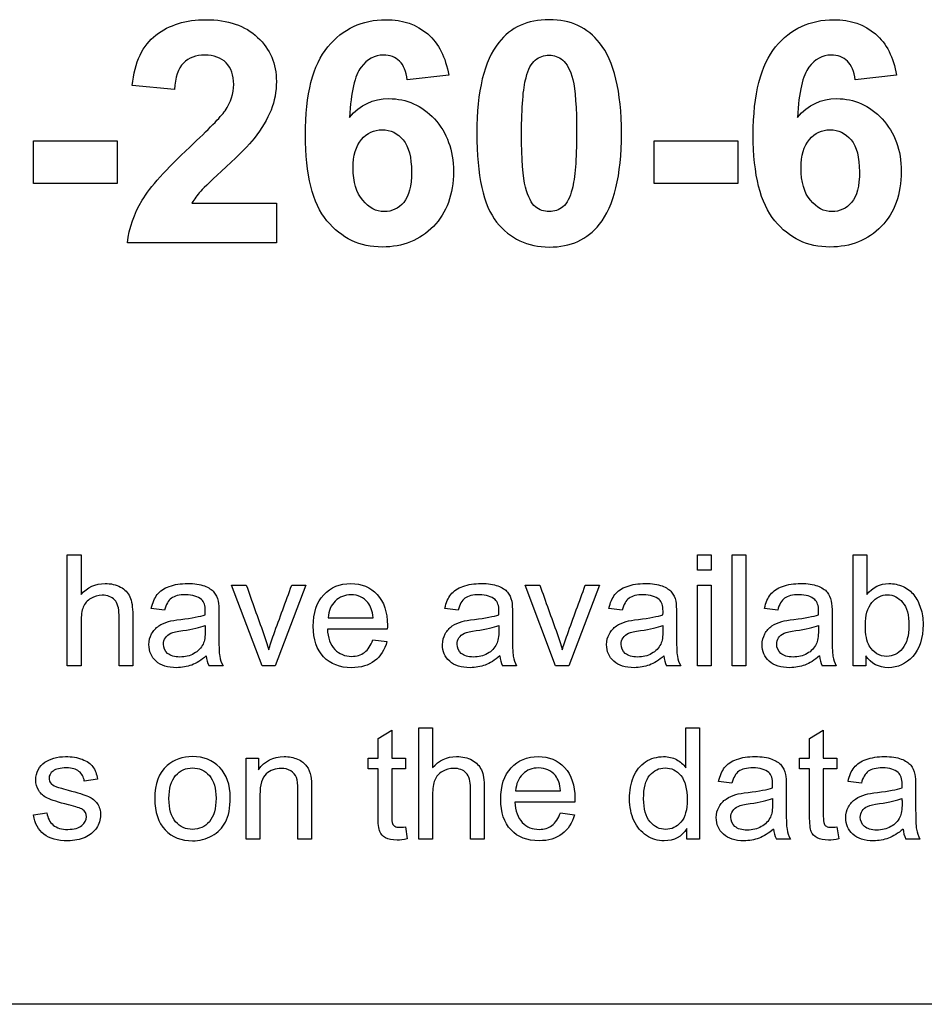
# Model space of a CAD drawing. Units: inches. Extents: x -19.2 to 19.3, y -11.1 to 18.9.
# Drawn here: x 9.7 to 10.6, y 12 to 13 of the extents above; entities that cross this region are included whole.
import ezdxf

# ---------------------------------------------------------------- set-up
doc = ezdxf.new("R2010")
doc.units = ezdxf.units.IN
doc.header["$MEASUREMENT"] = 0
doc.layers.add('Default', color=7, linetype='Continuous')

msp = doc.modelspace()

# ---------------------------------------------------------------- linework, layer by layer
at = {"layer": 'Default', "color": 7, "linetype": 'Continuous'}
for p, q in [((10.1114, 12.91486), (10.07172, 12.91048)), ((10.53997, 12.91486), (10.50043, 12.91048)), ((9.8489, 12.90116), (9.80852, 12.90511)), ((9.71419, 12.81135), (9.71419, 12.85216)), ((9.71419, 12.85216), (9.79425, 12.85216)), ((9.79425, 12.85216), (9.79425, 12.81135)), ((10.3081, 12.81135), (10.3081, 12.85216)), ((10.3081, 12.85216), (10.38817, 12.85216)), ((10.38817, 12.85216), (10.38817, 12.81135)), ((9.79425, 12.81135), (9.71419, 12.81135)), ((10.38817, 12.81135), (10.3081, 12.81135)), ((9.8657, 12.79257), (9.94647, 12.79257)), ((9.94647, 12.79257), (9.94647, 12.75459)), ((9.94647, 12.75459), (9.804, 12.75459)), ((9.74642, 12.34952), (9.74642, 12.45606)), ((9.74642, 12.45606), (9.75951, 12.45606)), ((9.75951, 12.45606), (9.75951, 12.41786)), ((10.34961, 12.44113), (10.34961, 12.45606)), ((10.34961, 12.45606), (10.3627, 12.45606)), ((10.3627, 12.45606), (10.3627, 12.44113)), ((10.38258, 12.34952), (10.38258, 12.45606)), ((10.38258, 12.45606), (10.39567, 12.45606)), ((10.39567, 12.45606), (10.39567, 12.34952)), ((10.49852, 12.34952), (10.49852, 12.45606)), ((10.49852, 12.45606), (10.51161, 12.45606)), ((10.51161, 12.45606), (10.51161, 12.418)), ((10.3627, 12.44113), (10.34961, 12.44113)), ((9.93275, 12.34952), (9.90367, 12.42684)), ((9.90367, 12.42684), (9.91768, 12.42684)), ((9.97462, 12.42684), (9.94541, 12.34952)), ((9.96118, 12.42684), (9.97462, 12.42684)), ((10.21365, 12.34952), (10.18465, 12.42684)), ((10.18465, 12.42684), (10.19859, 12.42684)), ((10.2556, 12.42684), (10.22639, 12.34952)), ((10.24216, 12.42684), (10.2556, 12.42684)), ((10.34961, 12.34952), (10.34961, 12.42684)), ((10.34961, 12.42684), (10.3627, 12.42684)), ((10.3627, 12.42684), (10.3627, 12.34952)), ((9.83944, 12.40286), (9.82678, 12.4047)), ((10.12042, 12.40286), (10.10776, 12.4047)), ((10.27746, 12.40286), (10.2648, 12.4047)), ((10.4263, 12.40286), (10.41363, 12.4047)), ((9.99613, 12.39572), (10.03907, 12.39572)), ((10.05265, 12.38489), (9.99528, 12.38489)), ((10.03886, 12.37471), (10.0523, 12.37287)), ((10.51055, 12.35936), (10.51055, 12.34952)), ((9.75951, 12.34952), (9.74642, 12.34952)), ((9.80902, 12.34952), (9.79594, 12.34952)), ((9.89547, 12.34952), (9.88203, 12.34952)), ((9.94541, 12.34952), (9.93275, 12.34952)), ((10.17644, 12.34952), (10.16293, 12.34952)), ((10.22639, 12.34952), (10.21365, 12.34952)), ((10.33349, 12.34952), (10.31997, 12.34952)), ((10.3627, 12.34952), (10.34961, 12.34952)), ((10.39567, 12.34952), (10.38258, 12.34952)), ((10.48232, 12.34952), (10.46888, 12.34952)), ((10.51055, 12.34952), (10.49852, 12.34952)), ((10.08289, 12.18392), (10.08289, 12.29046)), ((10.08289, 12.29046), (10.09598, 12.29046)), ((10.09598, 12.29046), (10.09598, 12.25226)), ((10.33826, 12.25219), (10.33826, 12.29046)), ((10.33826, 12.29046), (10.35135, 12.29046)), ((10.35135, 12.29046), (10.35135, 12.18392)), ((10.04377, 12.28027), (10.05686, 12.28812)), ((10.04377, 12.26117), (10.04377, 12.28027)), ((10.05686, 12.28812), (10.05686, 12.26117)), ((10.45682, 12.28027), (10.46991, 12.28812)), ((10.45682, 12.26117), (10.45682, 12.28027)), ((10.46991, 12.28812), (10.46991, 12.26117)), ((9.91764, 12.18392), (9.91764, 12.26117)), ((9.91764, 12.26117), (9.92953, 12.26117)), ((9.92953, 12.26117), (9.92953, 12.25021)), ((10.03422, 12.25098), (10.03422, 12.26117)), ((10.03422, 12.26117), (10.04377, 12.26117)), ((10.05686, 12.26117), (10.06995, 12.26117)), ((10.06995, 12.26117), (10.06995, 12.25098)), ((10.44727, 12.25098), (10.44727, 12.26117)), ((10.44727, 12.26117), (10.45682, 12.26117)), ((10.46991, 12.26117), (10.48299, 12.26117)), ((10.48299, 12.26117), (10.48299, 12.25098)), ((10.04377, 12.25098), (10.03422, 12.25098)), ((10.06995, 12.25098), (10.05686, 12.25098)), ((10.45682, 12.25098), (10.44727, 12.25098)), ((10.48299, 12.25098), (10.46991, 12.25098)), ((9.77532, 12.24115), (9.76265, 12.23931)), ((10.3824, 12.23726), (10.36974, 12.2391)), ((10.50634, 12.23726), (10.49368, 12.2391)), ((10.17549, 12.23012), (10.21843, 12.23012)), ((10.23208, 12.21929), (10.17464, 12.21929)), ((9.71398, 12.20698), (9.72686, 12.20904)), ((10.21829, 12.20904), (10.23173, 12.2072)), ((10.06995, 12.1956), (10.07178, 12.18406)), ((10.48299, 12.1956), (10.4849, 12.18406)), ((10.33925, 12.18392), (10.33925, 12.19383)), ((9.93073, 12.18392), (9.91764, 12.18392)), ((9.98018, 12.18392), (9.96709, 12.18392)), ((10.09598, 12.18392), (10.08289, 12.18392)), ((10.14542, 12.18392), (10.13234, 12.18392)), ((10.35135, 12.18392), (10.33925, 12.18392)), ((10.43843, 12.18392), (10.42499, 12.18392)), ((10.56236, 12.18392), (10.54885, 12.18392)), ((11.8557, 12.02571), (8.1057, 12.02571))]:
    msp.add_line(p, q, dxfattribs=at)
for centre, radius, start, end in [((9.90661, 12.36158), 0.02738, 185.09946, 206.12251), ((10.18766, 12.36142), 0.02744, 184.75266, 205.68627), ((10.3447, 12.36142), 0.02744, 184.75266, 205.68627), ((10.49346, 12.36158), 0.02738, 185.09946, 206.12251), ((10.44922, 12.1959), 0.02703, 185.14443, 206.29742), ((10.57321, 12.19573), 0.02707, 184.78994, 205.8639)]:
    msp.add_arc(centre, radius, start, end, dxfattribs=at)
for points, knots in [([(9.80852, 12.90511), (9.81092, 12.92757), (9.81854, 12.94366), (9.83125, 12.95341), (9.84405, 12.96322), (9.85991, 12.96809), (9.90002, 12.96809), (9.91654, 12.96244), (9.92854, 12.95115), (9.94061, 12.93978), (9.94647, 12.92573), (9.94647, 12.89932), (9.94478, 12.89015), (9.938, 12.87292), (9.93249, 12.86388), (9.92515, 12.85442), (9.92022, 12.84806), (9.91131, 12.83903), (9.89846, 12.82731), (9.88554, 12.81553), (9.87742, 12.80768), (9.87404, 12.80387), (9.87051, 12.79991), (9.86782, 12.79624), (9.8657, 12.79257)], [0, 0, 0, 0, 0.15575, 0.15575, 0.15575, 0.297811, 0.297811, 0.452408, 0.452408, 0.452408, 0.594077, 0.594077, 0.67503, 0.67503, 0.755984, 0.755984, 0.755984, 0.864026, 0.864026, 0.864026, 0.960107, 0.960107, 0.960107, 1, 1, 1, 1]), ([(10.01651, 12.87461), (10.02654, 12.88648), (10.03911, 12.89255), (10.07116, 12.89255), (10.0857, 12.88605), (10.09771, 12.87306), (10.10977, 12.86), (10.11592, 12.84327), (10.11592, 12.8009), (10.10957, 12.78339), (10.09672, 12.77026), (10.08394, 12.7572), (10.06763, 12.75049), (10.0264, 12.75049), (10.00875, 12.75882), (9.99491, 12.77563), (9.9812, 12.79228), (9.97429, 12.81968), (9.97429, 12.89678), (9.98135, 12.92488), (9.99576, 12.94211), (10.01017, 12.95935), (10.02852, 12.96809), (10.06749, 12.96809), (10.08076, 12.96343), (10.09135, 12.9544), (10.10186, 12.94543), (10.10844, 12.93208), (10.1114, 12.91486)], [0, 0, 0, 0, 0.067324, 0.067324, 0.142827, 0.142827, 0.142827, 0.226728, 0.226728, 0.316414, 0.316414, 0.316414, 0.402268, 0.402268, 0.49421, 0.49421, 0.49421, 0.628047, 0.628047, 0.764857, 0.764857, 0.764857, 0.861789, 0.861789, 0.93, 0.93, 0.93, 1, 1, 1, 1]), ([(10.20757, 12.96809), (10.22818, 12.96809), (10.24428, 12.96061), (10.25586, 12.94592), (10.26966, 12.92842), (10.27676, 12.89961), (10.27676, 12.81884), (10.2697, 12.78989), (10.25572, 12.77224), (10.24423, 12.75773), (10.22818, 12.75049), (10.18681, 12.75049), (10.17, 12.7584), (10.1573, 12.77436), (10.14464, 12.79024), (10.13837, 12.8187), (10.13837, 12.89975), (10.14529, 12.92855), (10.15927, 12.94621), (10.17076, 12.96071), (10.18681, 12.96809), (10.20757, 12.96809)], [0, 0, 0, 0, 0.094437, 0.094437, 0.094437, 0.2501, 0.2501, 0.405763, 0.405763, 0.405763, 0.501808, 0.501808, 0.59851, 0.59851, 0.59851, 0.753754, 0.753754, 0.905787, 0.905787, 0.905787, 1, 1, 1, 1]), ([(10.44508, 12.87461), (10.45524, 12.88648), (10.46781, 12.89255), (10.49972, 12.89255), (10.51427, 12.88605), (10.52627, 12.87306), (10.53834, 12.86), (10.54448, 12.84327), (10.54448, 12.8009), (10.53813, 12.78339), (10.52542, 12.77026), (10.51264, 12.75706), (10.49633, 12.75049), (10.45496, 12.75049), (10.43731, 12.75882), (10.42347, 12.77563), (10.40976, 12.79228), (10.40285, 12.81968), (10.40285, 12.89678), (10.41006, 12.92488), (10.42432, 12.94211), (10.43865, 12.95942), (10.45722, 12.96809), (10.49605, 12.96809), (10.50932, 12.96343), (10.51991, 12.9544), (10.53042, 12.94543), (10.53714, 12.93208), (10.53997, 12.91486)], [0, 0, 0, 0, 0.066963, 0.066963, 0.142771, 0.142771, 0.142771, 0.226607, 0.226607, 0.316224, 0.316224, 0.316224, 0.402504, 0.402504, 0.494253, 0.494253, 0.494253, 0.628056, 0.628056, 0.764832, 0.764832, 0.764832, 0.861516, 0.861516, 0.929975, 0.929975, 0.929975, 1, 1, 1, 1]), ([(9.804, 12.75459), (9.80555, 12.76885), (9.81021, 12.78241), (9.81798, 12.79526), (9.82564, 12.80794), (9.84085, 12.82505), (9.86359, 12.84623), (9.88193, 12.86333), (9.8931, 12.8749), (9.89733, 12.88097), (9.90305, 12.88916), (9.90567, 12.89763), (9.90567, 12.915), (9.90327, 12.92192), (9.89832, 12.92686), (9.89345, 12.93173), (9.8866, 12.9342), (9.86952, 12.9342), (9.86274, 12.93166), (9.85766, 12.92658), (9.8525, 12.92142), (9.84975, 12.91288), (9.8489, 12.90116)], [0, 0, 0, 0, 0.153778, 0.153778, 0.153778, 0.397069, 0.397069, 0.397069, 0.569069, 0.569069, 0.569069, 0.653335, 0.653335, 0.744744, 0.744744, 0.744744, 0.824362, 0.824362, 0.902675, 0.902675, 0.902675, 1, 1, 1, 1]), ([(10.07172, 12.91048), (10.07088, 12.91853), (10.06834, 12.92446), (10.06438, 12.92841), (10.0605, 12.9323), (10.0552, 12.9342), (10.04052, 12.9342), (10.03332, 12.93025), (10.02753, 12.92262), (10.02169, 12.91493), (10.01792, 12.8989), (10.01651, 12.87461)], [0, 0, 0, 0, 0.176724, 0.176724, 0.176724, 0.340175, 0.340175, 0.554476, 0.554476, 0.554476, 1, 1, 1, 1]), ([(10.20757, 12.9342), (10.20262, 12.9342), (10.19825, 12.93265), (10.19429, 12.9294), (10.19049, 12.92628), (10.18751, 12.92065), (10.1854, 12.9126), (10.18261, 12.902), (10.18116, 12.88422), (10.18116, 12.83423), (10.18243, 12.817), (10.18497, 12.80768), (10.1875, 12.7984), (10.19062, 12.79215), (10.19825, 12.78594), (10.20262, 12.78438), (10.21237, 12.78438), (10.21689, 12.78594), (10.2207, 12.78904), (10.22458, 12.79221), (10.22748, 12.7978), (10.22959, 12.80599), (10.2323, 12.81647), (10.23383, 12.83423), (10.23383, 12.88422), (10.23256, 12.9013), (10.23016, 12.91076), (10.22778, 12.92012), (10.22437, 12.9263), (10.22056, 12.9294), (10.21667, 12.93256), (10.21237, 12.9342), (10.20757, 12.9342)], [0, 0, 0, 0, 0.041304, 0.041304, 0.041304, 0.096627, 0.096627, 0.096627, 0.24772, 0.24772, 0.398814, 0.398814, 0.398814, 0.446684, 0.446684, 0.494555, 0.494555, 0.541057, 0.541057, 0.541057, 0.596778, 0.596778, 0.596778, 0.747632, 0.747632, 0.898485, 0.898485, 0.898485, 0.959491, 0.959491, 0.959491, 1, 1, 1, 1]), ([(10.50043, 12.91048), (10.49944, 12.91853), (10.4969, 12.92446), (10.49294, 12.92841), (10.48906, 12.9323), (10.48391, 12.9342), (10.46908, 12.9342), (10.46188, 12.93025), (10.4503, 12.915), (10.44663, 12.8989), (10.44508, 12.87461)], [0, 0, 0, 0, 0.176996, 0.176996, 0.176996, 0.407839, 0.407839, 0.703919, 0.703919, 1, 1, 1, 1]), ([(10.0199, 12.82618), (10.0199, 12.81277), (10.02301, 12.80246), (10.02908, 12.79526), (10.03509, 12.78812), (10.04193, 12.78438), (10.05718, 12.78438), (10.06339, 12.78735), (10.06834, 12.79328), (10.07334, 12.79928), (10.07582, 12.80895), (10.07582, 12.83635), (10.07314, 12.84651), (10.06777, 12.85301), (10.06246, 12.85944), (10.05577, 12.86275), (10.03995, 12.86275), (10.03332, 12.85965), (10.02795, 12.85343), (10.02265, 12.84729), (10.0199, 12.83818), (10.0199, 12.82618)], [0, 0, 0, 0, 0.152428, 0.152428, 0.152428, 0.259671, 0.259671, 0.363014, 0.363014, 0.363014, 0.507108, 0.507108, 0.654203, 0.654203, 0.654203, 0.761818, 0.761818, 0.865658, 0.865658, 0.865658, 1, 1, 1, 1]), ([(10.44861, 12.82618), (10.44861, 12.81277), (10.45157, 12.80246), (10.45764, 12.79526), (10.46366, 12.78812), (10.47049, 12.78438), (10.48574, 12.78438), (10.49196, 12.78735), (10.49704, 12.79328), (10.50206, 12.79914), (10.50452, 12.80895), (10.50452, 12.83635), (10.50184, 12.84651), (10.49111, 12.8595), (10.48433, 12.86275), (10.46852, 12.86275), (10.46202, 12.85965), (10.45129, 12.84722), (10.44861, 12.83818), (10.44861, 12.82618)], [0, 0, 0, 0, 0.152171, 0.152171, 0.152171, 0.259626, 0.259626, 0.363174, 0.363174, 0.363174, 0.490242, 0.490242, 0.619957, 0.619957, 0.749672, 0.749672, 0.874836, 0.874836, 1, 1, 1, 1]), ([(9.75951, 12.41786), (9.76559, 12.42493), (9.77323, 12.42847), (9.78815, 12.42847), (9.79311, 12.42734), (9.80145, 12.42281), (9.8045, 12.4197), (9.80626, 12.41574), (9.80807, 12.41169), (9.80902, 12.40597), (9.80902, 12.39841), (9.80902, 12.38211), (9.80902, 12.36582), (9.80902, 12.34952)], [0, 0, 0, 0, 0.203113, 0.203113, 0.327151, 0.327151, 0.45119, 0.45119, 0.45119, 0.596929, 0.596929, 0.596929, 1, 1, 1, 1]), ([(9.82678, 12.4047), (9.82798, 12.41015), (9.82989, 12.41461), (9.83251, 12.41793), (9.83519, 12.42133), (9.83902, 12.42387), (9.84404, 12.42571), (9.84912, 12.42757), (9.85493, 12.42847), (9.86816, 12.42847), (9.87347, 12.42769), (9.87757, 12.42614), (9.88173, 12.42456), (9.88471, 12.4226), (9.88669, 12.42026), (9.88865, 12.41796), (9.88995, 12.41496), (9.89073, 12.41142), (9.89122, 12.40917), (9.89143, 12.40513), (9.89143, 12.39933), (9.89143, 12.39352), (9.89143, 12.38772), (9.89143, 12.38192), (9.89143, 12.36976), (9.89165, 12.36205), (9.89278, 12.35554), (9.89384, 12.3525), (9.89547, 12.34952)], [0, 0, 0, 0, 0.099517, 0.099517, 0.099517, 0.196, 0.196, 0.196, 0.313326, 0.313326, 0.429404, 0.429404, 0.429404, 0.504479, 0.504479, 0.504479, 0.571675, 0.571675, 0.571675, 0.654728, 0.654728, 0.654728, 0.773873, 0.773873, 0.773873, 0.886936, 0.886936, 1, 1, 1, 1]), ([(9.91768, 12.42684), (9.92317, 12.4114), (9.92867, 12.39595), (9.93416, 12.38051), (9.93595, 12.37547), (9.93763, 12.37032), (9.93911, 12.36495)], [0, 0, 0, 0, 0.750662, 0.750662, 0.750662, 1, 1, 1, 1]), ([(9.93911, 12.36495), (9.94032, 12.36898), (9.94194, 12.37393), (9.94399, 12.37966), (9.94964, 12.39542), (9.95545, 12.41112), (9.96118, 12.42684)], [0, 0, 0, 0, 0.235907, 0.235907, 0.235907, 1, 1, 1, 1]), ([(10.0523, 12.37287), (10.05017, 12.36488), (10.04621, 12.35879), (10.03475, 12.35002), (10.0274, 12.3479), (10.00724, 12.3479), (9.99825, 12.35136), (9.98509, 12.36523), (9.98177, 12.37499), (9.98177, 12.40046), (9.98509, 12.4105), (9.99181, 12.41772), (9.99847, 12.42486), (10.00709, 12.42847), (10.02803, 12.42847), (10.03645, 12.42493), (10.04947, 12.41093), (10.05272, 12.40109), (10.05272, 12.38758), (10.05272, 12.38645), (10.05265, 12.38489)], [0, 0, 0, 0, 0.10416, 0.10416, 0.208319, 0.208319, 0.337903, 0.337903, 0.467488, 0.467488, 0.601465, 0.601465, 0.601465, 0.734038, 0.734038, 0.863076, 0.863076, 0.992114, 0.992114, 1, 1, 1, 1]), ([(10.10776, 12.4047), (10.10889, 12.41015), (10.1108, 12.41461), (10.11349, 12.41793), (10.11618, 12.42126), (10.11999, 12.42387), (10.13004, 12.42755), (10.13591, 12.42847), (10.14907, 12.42847), (10.15444, 12.42769), (10.16265, 12.42458), (10.16569, 12.4226), (10.16767, 12.42026), (10.16962, 12.41796), (10.17093, 12.41496), (10.1717, 12.41142), (10.1722, 12.40917), (10.17234, 12.40513), (10.17234, 12.39933), (10.17234, 12.39352), (10.17234, 12.38772), (10.17234, 12.38192), (10.17234, 12.36976), (10.17262, 12.36205), (10.17376, 12.35554), (10.17482, 12.3525), (10.17644, 12.34952)], [0, 0, 0, 0, 0.099617, 0.099617, 0.099617, 0.200836, 0.200836, 0.302055, 0.302055, 0.403273, 0.403273, 0.504492, 0.504492, 0.504492, 0.571687, 0.571687, 0.571687, 0.65471, 0.65471, 0.65471, 0.773853, 0.773853, 0.773853, 0.886927, 0.886927, 1, 1, 1, 1]), ([(10.19859, 12.42684), (10.2041, 12.4114), (10.20962, 12.39595), (10.21514, 12.38051), (10.21694, 12.37547), (10.2186, 12.37032), (10.22009, 12.36495)], [0, 0, 0, 0, 0.750751, 0.750751, 0.750751, 1, 1, 1, 1]), ([(10.22009, 12.36495), (10.22129, 12.36898), (10.22292, 12.37393), (10.22497, 12.37966), (10.23061, 12.39542), (10.23643, 12.41112), (10.24216, 12.42684)], [0, 0, 0, 0, 0.235907, 0.235907, 0.235907, 1, 1, 1, 1]), ([(10.2648, 12.4047), (10.26593, 12.41015), (10.26784, 12.41461), (10.27053, 12.41793), (10.27322, 12.42126), (10.27704, 12.42387), (10.28708, 12.42755), (10.29295, 12.42847), (10.30611, 12.42847), (10.31149, 12.42769), (10.31969, 12.42458), (10.32273, 12.4226), (10.32471, 12.42026), (10.32667, 12.41796), (10.32797, 12.41496), (10.32875, 12.41142), (10.32924, 12.40917), (10.32938, 12.40513), (10.32938, 12.39933), (10.32938, 12.39352), (10.32938, 12.38772), (10.32938, 12.38192), (10.32938, 12.36976), (10.32967, 12.36205), (10.3308, 12.35554), (10.33186, 12.3525), (10.33349, 12.34952)], [0, 0, 0, 0, 0.099617, 0.099617, 0.099617, 0.200836, 0.200836, 0.302055, 0.302055, 0.403273, 0.403273, 0.504492, 0.504492, 0.504492, 0.571687, 0.571687, 0.571687, 0.65471, 0.65471, 0.65471, 0.773853, 0.773853, 0.773853, 0.886927, 0.886927, 1, 1, 1, 1]), ([(10.41363, 12.4047), (10.41484, 12.41015), (10.41675, 12.41461), (10.41936, 12.41793), (10.42204, 12.42133), (10.42587, 12.42387), (10.43089, 12.42571), (10.43598, 12.42757), (10.44179, 12.42847), (10.45502, 12.42847), (10.46032, 12.42769), (10.46442, 12.42614), (10.46859, 12.42456), (10.47157, 12.4226), (10.47355, 12.42026), (10.4755, 12.41796), (10.4768, 12.41496), (10.47758, 12.41142), (10.47808, 12.40916), (10.47829, 12.40513), (10.47829, 12.39933), (10.47829, 12.39352), (10.47829, 12.38772), (10.47829, 12.38192), (10.47829, 12.36976), (10.47857, 12.36205), (10.47907, 12.35879), (10.47956, 12.35553), (10.48069, 12.3525), (10.48232, 12.34952)], [0, 0, 0, 0, 0.099515, 0.099515, 0.099515, 0.195996, 0.195996, 0.195996, 0.313319, 0.313319, 0.429395, 0.429395, 0.429395, 0.504468, 0.504468, 0.504468, 0.571662, 0.571662, 0.571662, 0.654736, 0.654736, 0.654736, 0.77387, 0.77387, 0.77387, 0.932409, 0.932409, 0.932409, 1, 1, 1, 1]), ([(10.51161, 12.418), (10.51713, 12.42493), (10.52413, 12.42847), (10.53743, 12.42847), (10.54196, 12.42748), (10.5462, 12.42557), (10.55039, 12.42369), (10.55391, 12.42097), (10.5566, 12.41751), (10.55931, 12.414), (10.56148, 12.40987), (10.56459, 12.4001), (10.56537, 12.39487), (10.56537, 12.37612), (10.56212, 12.36587), (10.55554, 12.35872), (10.54896, 12.35157), (10.54118, 12.3479), (10.52293, 12.3479), (10.51578, 12.35172), (10.51055, 12.35936)], [0, 0, 0, 0, 0.148026, 0.148026, 0.22999, 0.22999, 0.22999, 0.309722, 0.309722, 0.309722, 0.3956, 0.3956, 0.481477, 0.481477, 0.687364, 0.687364, 0.687364, 0.844894, 0.844894, 1, 1, 1, 1]), ([(9.79594, 12.34952), (9.79594, 12.36584), (9.79594, 12.38216), (9.79594, 12.39848), (9.79594, 12.40498), (9.79452, 12.40972), (9.78886, 12.41567), (9.7849, 12.41722), (9.77592, 12.41722), (9.77231, 12.41616), (9.76891, 12.41418), (9.76549, 12.41218), (9.76311, 12.40944), (9.7617, 12.40597), (9.7603, 12.40254), (9.75951, 12.39784), (9.75951, 12.39176), (9.75951, 12.37768), (9.75951, 12.3636), (9.75951, 12.34952)], [0, 0, 0, 0, 0.312751, 0.312751, 0.312751, 0.405401, 0.405401, 0.49805, 0.49805, 0.566586, 0.566586, 0.566586, 0.637722, 0.637722, 0.637722, 0.730231, 0.730231, 0.730231, 1, 1, 1, 1]), ([(9.87842, 12.39862), (9.87849, 12.40039), (9.87849, 12.40152), (9.87849, 12.40732), (9.87729, 12.411), (9.87474, 12.41319), (9.87136, 12.4161), (9.86639, 12.41758), (9.85974, 12.41765), (9.85359, 12.41771), (9.84899, 12.41652), (9.84602, 12.41432), (9.84308, 12.41215), (9.84086, 12.40838), (9.83944, 12.40286)], [0, 0, 0, 0, 0.022377, 0.022377, 0.262129, 0.262129, 0.262129, 0.531157, 0.531157, 0.531157, 0.773042, 0.773042, 0.773042, 1, 1, 1, 1]), ([(10.03907, 12.39572), (10.03843, 12.40215), (10.0368, 12.40697), (10.03412, 12.41015), (10.02994, 12.4151), (10.02457, 12.41758), (10.01799, 12.41765), (10.01198, 12.41771), (10.00695, 12.4156), (10.00285, 12.41163), (9.99878, 12.40771), (9.99655, 12.40237), (9.99613, 12.39572)], [0, 0, 0, 0, 0.226677, 0.226677, 0.226677, 0.495942, 0.495942, 0.495942, 0.740942, 0.740942, 0.740942, 1, 1, 1, 1]), ([(10.1594, 12.39862), (10.15947, 12.40039), (10.15947, 12.40152), (10.15947, 12.40732), (10.15826, 12.411), (10.15572, 12.41319), (10.15234, 12.4161), (10.14737, 12.41758), (10.14072, 12.41765), (10.1345, 12.41771), (10.12997, 12.41652), (10.127, 12.41432), (10.12406, 12.41215), (10.12183, 12.40838), (10.12042, 12.40286)], [0, 0, 0, 0, 0.022376, 0.022376, 0.262119, 0.262119, 0.262119, 0.531137, 0.531137, 0.531137, 0.773051, 0.773051, 0.773051, 1, 1, 1, 1]), ([(10.31644, 12.39862), (10.31651, 12.40039), (10.31651, 12.40152), (10.31651, 12.40732), (10.31531, 12.411), (10.31276, 12.41319), (10.30938, 12.4161), (10.30441, 12.41758), (10.29776, 12.41765), (10.29154, 12.41771), (10.28701, 12.41652), (10.28404, 12.41432), (10.2811, 12.41215), (10.27887, 12.40838), (10.27746, 12.40286)], [0, 0, 0, 0, 0.022376, 0.022376, 0.262119, 0.262119, 0.262119, 0.531137, 0.531137, 0.531137, 0.773051, 0.773051, 0.773051, 1, 1, 1, 1]), ([(10.46527, 12.39862), (10.46534, 12.40039), (10.46542, 12.40152), (10.46542, 12.40732), (10.46414, 12.411), (10.46167, 12.41319), (10.45829, 12.41618), (10.45325, 12.41758), (10.4466, 12.41765), (10.44045, 12.41771), (10.43585, 12.41652), (10.43287, 12.41432), (10.42994, 12.41215), (10.42771, 12.40838), (10.4263, 12.40286)], [0, 0, 0, 0, 0.022333, 0.022333, 0.261615, 0.261615, 0.261615, 0.531699, 0.531699, 0.531699, 0.773305, 0.773305, 0.773305, 1, 1, 1, 1]), ([(10.51019, 12.38871), (10.51019, 12.37952), (10.5114, 12.37287), (10.51394, 12.36877), (10.51811, 12.36204), (10.5237, 12.35872), (10.53644, 12.35872), (10.54139, 12.3612), (10.54563, 12.36615), (10.54981, 12.37102), (10.55186, 12.37846), (10.55186, 12.39826), (10.54988, 12.40569), (10.54585, 12.41043), (10.54178, 12.41521), (10.537, 12.41758), (10.53127, 12.41765), (10.52555, 12.41772), (10.52059, 12.4151), (10.51642, 12.41022), (10.51217, 12.40526), (10.51019, 12.39805), (10.51019, 12.38871)], [0, 0, 0, 0, 0.126717, 0.126717, 0.126717, 0.254852, 0.254852, 0.359689, 0.359689, 0.359689, 0.502308, 0.502308, 0.649061, 0.649061, 0.649061, 0.752818, 0.752818, 0.752818, 0.858902, 0.858902, 0.858902, 1, 1, 1, 1]), ([(9.87934, 12.35915), (9.8746, 12.35497), (9.87, 12.35207), (9.86547, 12.35044), (9.86099, 12.34883), (9.85614, 12.3479), (9.84248, 12.3479), (9.83597, 12.34995), (9.83138, 12.35405), (9.82678, 12.35815), (9.82451, 12.36353), (9.82451, 12.37372), (9.82543, 12.37718), (9.82883, 12.38341), (9.83109, 12.38596), (9.83392, 12.38787), (9.83667, 12.38972), (9.83987, 12.39112), (9.84333, 12.39211), (9.84594, 12.39285), (9.84984, 12.39345), (9.855, 12.39409), (9.86561, 12.3954), (9.87347, 12.39685), (9.87842, 12.39862)], [0, 0, 0, 0, 0.119923, 0.119923, 0.119923, 0.218562, 0.218562, 0.38071, 0.38071, 0.38071, 0.511674, 0.511674, 0.58795, 0.58795, 0.664226, 0.664226, 0.664226, 0.739712, 0.739712, 0.739712, 0.826012, 0.826012, 0.826012, 1, 1, 1, 1]), ([(10.16032, 12.35915), (10.15558, 12.35497), (10.15091, 12.35207), (10.14645, 12.35044), (10.14191, 12.34879), (10.13711, 12.3479), (10.12346, 12.3479), (10.11695, 12.34995), (10.11235, 12.35405), (10.10772, 12.35819), (10.10549, 12.36353), (10.10549, 12.37372), (10.10634, 12.37718), (10.10811, 12.3803), (10.10986, 12.38338), (10.11207, 12.38596), (10.11483, 12.38787), (10.1176, 12.38979), (10.12077, 12.39112), (10.12431, 12.39211), (10.12685, 12.39282), (10.13082, 12.39345), (10.13598, 12.39409), (10.14659, 12.3954), (10.15437, 12.39685), (10.1594, 12.39862)], [0, 0, 0, 0, 0.11988, 0.11988, 0.11988, 0.218512, 0.218512, 0.380648, 0.380648, 0.380648, 0.512591, 0.512591, 0.589437, 0.589437, 0.589437, 0.663778, 0.663778, 0.663778, 0.739765, 0.739765, 0.739765, 0.826046, 0.826046, 0.826046, 1, 1, 1, 1]), ([(10.31736, 12.35915), (10.31262, 12.35497), (10.30795, 12.35207), (10.30349, 12.35044), (10.29895, 12.34879), (10.29415, 12.3479), (10.2805, 12.3479), (10.27399, 12.34995), (10.2694, 12.35405), (10.26476, 12.35819), (10.26253, 12.36353), (10.26253, 12.37372), (10.26338, 12.37718), (10.26515, 12.3803), (10.2669, 12.38338), (10.26911, 12.38596), (10.27187, 12.38787), (10.27465, 12.38979), (10.27781, 12.39112), (10.28135, 12.39211), (10.2839, 12.39282), (10.28786, 12.39345), (10.29302, 12.39409), (10.30363, 12.3954), (10.31142, 12.39685), (10.31644, 12.39862)], [0, 0, 0, 0, 0.11988, 0.11988, 0.11988, 0.218512, 0.218512, 0.380648, 0.380648, 0.380648, 0.512591, 0.512591, 0.589437, 0.589437, 0.589437, 0.663778, 0.663778, 0.663778, 0.739765, 0.739765, 0.739765, 0.826046, 0.826046, 0.826046, 1, 1, 1, 1]), ([(10.46619, 12.35915), (10.46145, 12.35497), (10.45686, 12.35207), (10.45233, 12.35044), (10.44784, 12.34883), (10.44306, 12.3479), (10.42934, 12.3479), (10.42283, 12.34995), (10.41823, 12.35405), (10.41364, 12.35815), (10.41137, 12.36353), (10.41137, 12.37372), (10.41229, 12.37718), (10.41569, 12.38341), (10.41795, 12.38596), (10.42078, 12.38787), (10.42353, 12.38972), (10.42672, 12.39112), (10.43019, 12.39211), (10.43279, 12.39285), (10.43669, 12.39345), (10.44186, 12.39409), (10.45247, 12.3954), (10.46032, 12.39685), (10.46527, 12.39862)], [0, 0, 0, 0, 0.119923, 0.119923, 0.119923, 0.218054, 0.218054, 0.38071, 0.38071, 0.38071, 0.511674, 0.511674, 0.58795, 0.58795, 0.664226, 0.664226, 0.664226, 0.739712, 0.739712, 0.739712, 0.826012, 0.826012, 0.826012, 1, 1, 1, 1]), ([(9.84241, 12.36162), (9.83979, 12.36388), (9.83845, 12.36686), (9.83845, 12.37259), (9.83905, 12.37466), (9.84029, 12.37655), (9.84149, 12.37839), (9.8432, 12.37977), (9.84545, 12.38079), (9.84765, 12.38178), (9.85147, 12.38264), (9.85691, 12.38341), (9.86639, 12.38475), (9.87354, 12.38645), (9.87835, 12.38836)], [0, 0, 0, 0, 0.174507, 0.174507, 0.288471, 0.288471, 0.288471, 0.407238, 0.407238, 0.407238, 0.613746, 0.613746, 0.613746, 1, 1, 1, 1]), ([(9.87835, 12.38836), (9.87837, 12.38676), (9.87842, 12.38515), (9.87842, 12.38355), (9.87842, 12.37775), (9.8777, 12.37337), (9.8763, 12.37046), (9.87446, 12.36664), (9.87156, 12.3636), (9.86363, 12.35922), (9.85918, 12.35808), (9.84899, 12.35808), (9.8451, 12.35929), (9.84241, 12.36162)], [0, 0, 0, 0, 0.083722, 0.083722, 0.083722, 0.316195, 0.316195, 0.316195, 0.54413, 0.54413, 0.772065, 0.772065, 1, 1, 1, 1]), ([(9.99528, 12.38489), (9.99578, 12.37641), (9.99818, 12.36997), (10.00242, 12.36544), (10.00667, 12.36092), (10.01212, 12.35872), (10.02336, 12.35872), (10.02747, 12.35999), (10.03086, 12.36254), (10.03422, 12.36506), (10.03695, 12.36912), (10.03886, 12.37471)], [0, 0, 0, 0, 0.315492, 0.315492, 0.315492, 0.581138, 0.581138, 0.779642, 0.779642, 0.779642, 1, 1, 1, 1]), ([(10.12339, 12.36162), (10.1207, 12.36388), (10.11943, 12.36686), (10.11943, 12.37259), (10.11991, 12.37469), (10.1212, 12.37655), (10.12247, 12.37839), (10.12418, 12.37977), (10.12643, 12.38079), (10.12862, 12.38178), (10.13244, 12.38265), (10.13782, 12.38341), (10.14737, 12.38475), (10.15451, 12.38645), (10.15925, 12.38836)], [0, 0, 0, 0, 0.174588, 0.174588, 0.288605, 0.288605, 0.288605, 0.408236, 0.408236, 0.408236, 0.6136, 0.6136, 0.6136, 1, 1, 1, 1]), ([(10.15925, 12.38836), (10.1593, 12.38676), (10.1594, 12.38515), (10.1594, 12.38355), (10.1594, 12.37775), (10.15867, 12.37337), (10.15727, 12.37046), (10.15543, 12.36664), (10.15253, 12.3636), (10.14461, 12.35922), (10.14008, 12.35808), (10.1299, 12.35808), (10.12611, 12.35933), (10.12339, 12.36162)], [0, 0, 0, 0, 0.08376, 0.08376, 0.08376, 0.316255, 0.316255, 0.316255, 0.54205, 0.54205, 0.767845, 0.767845, 1, 1, 1, 1]), ([(10.28043, 12.36162), (10.27774, 12.36388), (10.27647, 12.36686), (10.27647, 12.37259), (10.27695, 12.37469), (10.27824, 12.37655), (10.27951, 12.37839), (10.28122, 12.37977), (10.28347, 12.38079), (10.28567, 12.38178), (10.28948, 12.38265), (10.29486, 12.38341), (10.30441, 12.38475), (10.31156, 12.38645), (10.3163, 12.38836)], [0, 0, 0, 0, 0.174588, 0.174588, 0.288605, 0.288605, 0.288605, 0.408236, 0.408236, 0.408236, 0.6136, 0.6136, 0.6136, 1, 1, 1, 1]), ([(10.3163, 12.38836), (10.31634, 12.38676), (10.31644, 12.38515), (10.31644, 12.38355), (10.31644, 12.37775), (10.31572, 12.37337), (10.31432, 12.37046), (10.31248, 12.36664), (10.30958, 12.3636), (10.30165, 12.35922), (10.29713, 12.35808), (10.28694, 12.35808), (10.28315, 12.35933), (10.28043, 12.36162)], [0, 0, 0, 0, 0.08376, 0.08376, 0.08376, 0.316255, 0.316255, 0.316255, 0.54205, 0.54205, 0.767845, 0.767845, 1, 1, 1, 1]), ([(10.42927, 12.36162), (10.42665, 12.36388), (10.42531, 12.36686), (10.42531, 12.37259), (10.42591, 12.37466), (10.42715, 12.37655), (10.42835, 12.37839), (10.43005, 12.3798), (10.43457, 12.38178), (10.43832, 12.38264), (10.44377, 12.38341), (10.45325, 12.38475), (10.46039, 12.38645), (10.4652, 12.38836)], [0, 0, 0, 0, 0.1745, 0.1745, 0.288458, 0.288458, 0.288458, 0.451111, 0.451111, 0.613763, 0.613763, 0.613763, 1, 1, 1, 1]), ([(10.4652, 12.38836), (10.46523, 12.38676), (10.46527, 12.38515), (10.46527, 12.38355), (10.46527, 12.37775), (10.46455, 12.37337), (10.46315, 12.37046), (10.46131, 12.36664), (10.45839, 12.36363), (10.45445, 12.36141), (10.45056, 12.35922), (10.44603, 12.35808), (10.43585, 12.35808), (10.43196, 12.35929), (10.42927, 12.36162)], [0, 0, 0, 0, 0.083725, 0.083725, 0.083725, 0.316208, 0.316208, 0.316208, 0.538284, 0.538284, 0.538284, 0.769142, 0.769142, 1, 1, 1, 1]), ([(9.72686, 12.20904), (9.72757, 12.20387), (9.72962, 12.19991), (9.73294, 12.19722), (9.7363, 12.19451), (9.74094, 12.19305), (9.74688, 12.19312), (9.75296, 12.19319), (9.75742, 12.19432), (9.76322, 12.19913), (9.7647, 12.20203), (9.7647, 12.20819), (9.76343, 12.21052), (9.76096, 12.21222), (9.75922, 12.21341), (9.75473, 12.21484), (9.74759, 12.21661), (9.73796, 12.21899), (9.73124, 12.22113), (9.72757, 12.2229), (9.72383, 12.2247), (9.72099, 12.22707), (9.71908, 12.23019), (9.71714, 12.23335), (9.71625, 12.23684), (9.71625, 12.24398), (9.71703, 12.24716), (9.71858, 12.25014), (9.72011, 12.25305), (9.72233, 12.25551), (9.72502, 12.25742), (9.72708, 12.25889), (9.72983, 12.26018), (9.7369, 12.2623), (9.74065, 12.2628), (9.75077, 12.2628), (9.75607, 12.26195), (9.76067, 12.26018), (9.76521, 12.25844), (9.7686, 12.25608), (9.77298, 12.25014), (9.77447, 12.2461), (9.77532, 12.24115)], [0, 0, 0, 0, 0.067995, 0.067995, 0.067995, 0.141998, 0.141998, 0.141998, 0.197868, 0.197868, 0.253737, 0.253737, 0.303534, 0.303534, 0.303534, 0.373991, 0.373991, 0.373991, 0.478891, 0.478891, 0.478891, 0.535528, 0.535528, 0.535528, 0.590138, 0.590138, 0.639596, 0.639596, 0.639596, 0.688581, 0.688581, 0.688581, 0.741187, 0.741187, 0.793793, 0.793793, 0.873163, 0.873163, 0.873163, 0.936582, 0.936582, 1, 1, 1, 1]), ([(9.83014, 12.22255), (9.83014, 12.23684), (9.8341, 12.24738), (9.84202, 12.25424), (9.84866, 12.25999), (9.85674, 12.2628), (9.87683, 12.2628), (9.88553, 12.25933), (9.89897, 12.24547), (9.90229, 12.23585), (9.90229, 12.2137), (9.90081, 12.20585), (9.89487, 12.19453), (9.89055, 12.19008), (9.88482, 12.18697), (9.87912, 12.18387), (9.87294, 12.18223), (9.85546, 12.18223), (9.84676, 12.18569), (9.83346, 12.19956), (9.83014, 12.20953), (9.83014, 12.22255)], [0, 0, 0, 0, 0.142709, 0.142709, 0.142709, 0.247228, 0.247228, 0.364227, 0.364227, 0.481226, 0.481226, 0.575907, 0.575907, 0.670589, 0.670589, 0.670589, 0.74902, 0.74902, 0.87451, 0.87451, 1, 1, 1, 1]), ([(9.92953, 12.25021), (9.93512, 12.25862), (9.94325, 12.2628), (9.9586, 12.2628), (9.96285, 12.26195), (9.96674, 12.26032), (9.97065, 12.25868), (9.97353, 12.25643), (9.97544, 12.25374), (9.97738, 12.25101), (9.97869, 12.2478), (9.97947, 12.24405), (9.97997, 12.24165), (9.98018, 12.2374), (9.98018, 12.23132), (9.98018, 12.21552), (9.98018, 12.19972), (9.98018, 12.18392)], [0, 0, 0, 0, 0.235553, 0.235553, 0.33851, 0.33851, 0.33851, 0.427894, 0.427894, 0.427894, 0.513405, 0.513405, 0.513405, 0.616678, 0.616678, 0.616678, 1, 1, 1, 1]), ([(10.09598, 12.25226), (10.10199, 12.25926), (10.1097, 12.2628), (10.12463, 12.2628), (10.12951, 12.26167), (10.13375, 12.2594), (10.13794, 12.25717), (10.1409, 12.25403), (10.14274, 12.25006), (10.14456, 12.24613), (10.14542, 12.24037), (10.14542, 12.2328), (10.14542, 12.21651), (10.14542, 12.20022), (10.14542, 12.18392)], [0, 0, 0, 0, 0.210941, 0.210941, 0.342373, 0.342373, 0.342373, 0.451295, 0.451295, 0.451295, 0.596477, 0.596477, 0.596477, 1, 1, 1, 1]), ([(10.23173, 12.2072), (10.2296, 12.19927), (10.22564, 12.19312), (10.21991, 12.1888), (10.2141, 12.18443), (10.20676, 12.18223), (10.1866, 12.18223), (10.17768, 12.18569), (10.17103, 12.19262), (10.16438, 12.19956), (10.1612, 12.20932), (10.1612, 12.23486), (10.16452, 12.2449), (10.17117, 12.25205), (10.17786, 12.25923), (10.18652, 12.2628), (10.20739, 12.2628), (10.21581, 12.25933), (10.22232, 12.25233), (10.22889, 12.24525), (10.23215, 12.23542), (10.23215, 12.22198), (10.23208, 12.22078), (10.23208, 12.21929)], [0, 0, 0, 0, 0.096039, 0.096039, 0.096039, 0.197127, 0.197127, 0.32469, 0.32469, 0.32469, 0.461146, 0.461146, 0.601435, 0.601435, 0.601435, 0.726524, 0.726524, 0.847443, 0.847443, 0.847443, 0.991168, 0.991168, 1, 1, 1, 1]), ([(10.33925, 12.19383), (10.33437, 12.18612), (10.32715, 12.18223), (10.31152, 12.18223), (10.30586, 12.18392), (10.29553, 12.19071), (10.29157, 12.19545), (10.28874, 12.20154), (10.28594, 12.20756), (10.2845, 12.21455), (10.2845, 12.23012), (10.28577, 12.23712), (10.28832, 12.24342), (10.29084, 12.24965), (10.29476, 12.25445), (10.30494, 12.2611), (10.31067, 12.2628), (10.32164, 12.2628), (10.32581, 12.26181), (10.32942, 12.2599), (10.33306, 12.25797), (10.336, 12.25537), (10.33826, 12.25219)], [0, 0, 0, 0, 0.16279, 0.16279, 0.268481, 0.268481, 0.374173, 0.374173, 0.374173, 0.505109, 0.505109, 0.631368, 0.631368, 0.631368, 0.740738, 0.740738, 0.850109, 0.850109, 0.929099, 0.929099, 0.929099, 1, 1, 1, 1]), ([(10.36974, 12.2391), (10.37094, 12.24455), (10.37285, 12.24893), (10.37547, 12.25233), (10.37808, 12.25571), (10.38198, 12.25827), (10.387, 12.26011), (10.39206, 12.26196), (10.39789, 12.2628), (10.41112, 12.2628), (10.41643, 12.26202), (10.42053, 12.26046), (10.4247, 12.25888), (10.42768, 12.257), (10.42966, 12.25466), (10.43164, 12.25232), (10.43291, 12.24936), (10.43369, 12.24575), (10.43416, 12.24357), (10.4344, 12.23952), (10.4344, 12.23372), (10.4344, 12.2279), (10.4344, 12.22208), (10.4344, 12.21625), (10.4344, 12.20408), (10.43461, 12.19644), (10.43574, 12.18994), (10.4368, 12.18682), (10.43843, 12.18392)], [0, 0, 0, 0, 0.099526, 0.099526, 0.099526, 0.196071, 0.196071, 0.196071, 0.313398, 0.313398, 0.429477, 0.429477, 0.429477, 0.504314, 0.504314, 0.504314, 0.572002, 0.572002, 0.572002, 0.654602, 0.654602, 0.654602, 0.774269, 0.774269, 0.774269, 0.887134, 0.887134, 1, 1, 1, 1]), ([(10.49368, 12.2391), (10.49481, 12.24455), (10.49672, 12.24893), (10.49941, 12.25233), (10.50203, 12.25565), (10.50591, 12.25827), (10.51094, 12.26011), (10.51594, 12.26194), (10.52183, 12.2628), (10.53499, 12.2628), (10.54036, 12.26202), (10.54857, 12.25891), (10.55161, 12.257), (10.55359, 12.25466), (10.55558, 12.25232), (10.55685, 12.24936), (10.55762, 12.24575), (10.55809, 12.24357), (10.55826, 12.23952), (10.55826, 12.23372), (10.55826, 12.2279), (10.55826, 12.22208), (10.55826, 12.21625), (10.55826, 12.20408), (10.55854, 12.19644), (10.55968, 12.18994), (10.56074, 12.18682), (10.56236, 12.18392)], [0, 0, 0, 0, 0.099625, 0.099625, 0.099625, 0.196105, 0.196105, 0.196105, 0.298846, 0.298846, 0.401586, 0.401586, 0.504327, 0.504327, 0.504327, 0.572014, 0.572014, 0.572014, 0.654583, 0.654583, 0.654583, 0.774249, 0.774249, 0.774249, 0.887125, 0.887125, 1, 1, 1, 1]), ([(9.76265, 12.23931), (9.76209, 12.24327), (9.76039, 12.24639), (9.75756, 12.24865), (9.75481, 12.25085), (9.75084, 12.25197), (9.73966, 12.25197), (9.73535, 12.25098), (9.7328, 12.249), (9.73021, 12.24699), (9.72891, 12.24476), (9.72891, 12.24037), (9.72941, 12.23889), (9.73047, 12.23754), (9.73159, 12.23612), (9.73323, 12.235), (9.73556, 12.23408), (9.73683, 12.23358), (9.74072, 12.23252), (9.74716, 12.23075), (9.75641, 12.22821), (9.76294, 12.2263), (9.76654, 12.22467), (9.77012, 12.22305), (9.77305, 12.22085), (9.7751, 12.21781), (9.77712, 12.21481), (9.77822, 12.21109), (9.77822, 12.20232), (9.77694, 12.19821), (9.77433, 12.19432), (9.77178, 12.19055), (9.7681, 12.18753), (9.76336, 12.18541), (9.75856, 12.18326), (9.7531, 12.18223), (9.73697, 12.18223), (9.72933, 12.18435), (9.72403, 12.18845), (9.71873, 12.19255), (9.7154, 12.19878), (9.71398, 12.20698)], [0, 0, 0, 0, 0.054099, 0.054099, 0.054099, 0.113699, 0.113699, 0.183096, 0.183096, 0.183096, 0.223041, 0.223041, 0.248269, 0.248269, 0.248269, 0.27919, 0.27919, 0.27919, 0.339059, 0.339059, 0.339059, 0.439892, 0.439892, 0.439892, 0.495026, 0.495026, 0.495026, 0.556736, 0.556736, 0.618446, 0.618446, 0.618446, 0.689464, 0.689464, 0.689464, 0.766208, 0.766208, 0.892923, 0.892923, 0.892923, 1, 1, 1, 1]), ([(9.84365, 12.22255), (9.84365, 12.21271), (9.84577, 12.20536), (9.85009, 12.20041), (9.85434, 12.19553), (9.85971, 12.19305), (9.86622, 12.19312), (9.87272, 12.19319), (9.8781, 12.19552), (9.88234, 12.20048), (9.88658, 12.20542), (9.88878, 12.21293), (9.88878, 12.23252), (9.88666, 12.23974), (9.87803, 12.2495), (9.87265, 12.25197), (9.85971, 12.25197), (9.85433, 12.2495), (9.85009, 12.24469), (9.84578, 12.2398), (9.84365, 12.23238), (9.84365, 12.22255)], [0, 0, 0, 0, 0.140799, 0.140799, 0.140799, 0.250221, 0.250221, 0.250221, 0.359731, 0.359731, 0.359731, 0.489035, 0.489035, 0.611965, 0.611965, 0.734895, 0.734895, 0.859176, 0.859176, 0.859176, 1, 1, 1, 1]), ([(9.96709, 12.18392), (9.96709, 12.19958), (9.96709, 12.21524), (9.96709, 12.23089), (9.96709, 12.2362), (9.9666, 12.24023), (9.96461, 12.24547), (9.96278, 12.24759), (9.96023, 12.24922), (9.95766, 12.25085), (9.95457, 12.25155), (9.94559, 12.25155), (9.94078, 12.24978), (9.93271, 12.24271), (9.93073, 12.23599), (9.93073, 12.22608), (9.93073, 12.21203), (9.93073, 12.19798), (9.93073, 12.18392)], [0, 0, 0, 0, 0.300003, 0.300003, 0.300003, 0.365742, 0.365742, 0.431482, 0.431482, 0.431482, 0.502997, 0.502997, 0.616838, 0.616838, 0.730679, 0.730679, 0.730679, 1, 1, 1, 1]), ([(10.07178, 12.18406), (10.06811, 12.18329), (10.06485, 12.18286), (10.05721, 12.18286), (10.05353, 12.18364), (10.0483, 12.18661), (10.04646, 12.18859), (10.0454, 12.19107), (10.04436, 12.19348), (10.04377, 12.19864), (10.04377, 12.20649), (10.04377, 12.22132), (10.04377, 12.23615), (10.04377, 12.25098)], [0, 0, 0, 0, 0.077278, 0.077278, 0.203561, 0.203561, 0.329845, 0.329845, 0.329845, 0.503663, 0.503663, 0.503663, 1, 1, 1, 1]), ([(10.05686, 12.25098), (10.05686, 12.23594), (10.05686, 12.2209), (10.05686, 12.20585), (10.05686, 12.2021), (10.05714, 12.1997), (10.05757, 12.19864), (10.058, 12.19755), (10.05877, 12.19673), (10.05983, 12.19609), (10.06084, 12.19549), (10.06231, 12.1951), (10.06429, 12.19517), (10.0657, 12.19522), (10.06761, 12.19524), (10.06995, 12.1956)], [0, 0, 0, 0, 0.682031, 0.682031, 0.682031, 0.792027, 0.792027, 0.792027, 0.84448, 0.84448, 0.84448, 0.914179, 0.914179, 0.914179, 1, 1, 1, 1]), ([(10.13234, 12.18392), (10.13234, 12.20022), (10.13234, 12.21651), (10.13234, 12.2328), (10.13234, 12.23931), (10.13092, 12.24412), (10.12809, 12.24709), (10.1253, 12.25003), (10.12137, 12.25155), (10.11239, 12.25155), (10.10871, 12.25056), (10.10539, 12.24858), (10.10198, 12.24655), (10.09951, 12.24377), (10.0981, 12.24037), (10.09666, 12.23692), (10.09598, 12.23217), (10.09598, 12.22615), (10.09598, 12.21208), (10.09598, 12.198), (10.09598, 12.18392)], [0, 0, 0, 0, 0.312476, 0.312476, 0.312476, 0.410034, 0.410034, 0.410034, 0.499788, 0.499788, 0.566181, 0.566181, 0.566181, 0.637572, 0.637572, 0.637572, 0.730018, 0.730018, 0.730018, 1, 1, 1, 1]), ([(10.21843, 12.23012), (10.21786, 12.23648), (10.21624, 12.24129), (10.21348, 12.24455), (10.20932, 12.24945), (10.204, 12.25197), (10.19141, 12.25197), (10.18631, 12.24999), (10.18228, 12.24603), (10.17821, 12.24204), (10.17591, 12.23677), (10.17549, 12.23012)], [0, 0, 0, 0, 0.227127, 0.227127, 0.227127, 0.498135, 0.498135, 0.740313, 0.740313, 0.740313, 1, 1, 1, 1]), ([(10.29794, 12.22248), (10.29794, 12.21264), (10.30006, 12.20529), (10.30841, 12.19552), (10.31336, 12.19305), (10.31902, 12.19312), (10.32482, 12.19319), (10.32963, 12.19538), (10.33769, 12.20472), (10.33968, 12.21187), (10.33968, 12.23188), (10.33762, 12.23967), (10.33359, 12.24462), (10.32957, 12.24956), (10.32447, 12.25197), (10.31265, 12.25197), (10.30777, 12.24964), (10.30381, 12.2449), (10.29988, 12.2402), (10.29794, 12.23266), (10.29794, 12.22248)], [0, 0, 0, 0, 0.124782, 0.124782, 0.249564, 0.249564, 0.249564, 0.376648, 0.376648, 0.503732, 0.503732, 0.643055, 0.643055, 0.643055, 0.750599, 0.750599, 0.854347, 0.854347, 0.854347, 1, 1, 1, 1]), ([(10.42138, 12.23295), (10.42145, 12.23471), (10.42145, 12.23585), (10.42145, 12.24165), (10.42025, 12.2454), (10.4177, 12.24759), (10.41436, 12.25047), (10.40935, 12.25197), (10.39655, 12.25197), (10.39195, 12.25091), (10.38601, 12.24653), (10.38382, 12.24271), (10.3824, 12.23726)], [0, 0, 0, 0, 0.022462, 0.022462, 0.263126, 0.263126, 0.263126, 0.521582, 0.521582, 0.760791, 0.760791, 1, 1, 1, 1]), ([(10.4849, 12.18406), (10.48115, 12.18329), (10.4779, 12.18286), (10.47026, 12.18286), (10.46658, 12.18364), (10.46135, 12.18661), (10.45951, 12.18859), (10.45845, 12.19107), (10.45741, 12.19348), (10.45682, 12.19864), (10.45682, 12.20649), (10.45682, 12.22132), (10.45682, 12.23615), (10.45682, 12.25098)], [0, 0, 0, 0, 0.0774, 0.0774, 0.203883, 0.203883, 0.330366, 0.330366, 0.330366, 0.504049, 0.504049, 0.504049, 1, 1, 1, 1]), ([(10.46991, 12.25098), (10.46991, 12.23594), (10.46991, 12.2209), (10.46991, 12.20585), (10.46991, 12.2021), (10.47019, 12.1997), (10.47061, 12.19864), (10.47105, 12.19755), (10.47182, 12.19673), (10.47288, 12.19609), (10.47389, 12.19549), (10.47535, 12.1951), (10.47733, 12.19517), (10.47875, 12.19522), (10.48066, 12.19524), (10.48299, 12.1956)], [0, 0, 0, 0, 0.682031, 0.682031, 0.682031, 0.792027, 0.792027, 0.792027, 0.84448, 0.84448, 0.84448, 0.914179, 0.914179, 0.914179, 1, 1, 1, 1]), ([(10.54532, 12.23295), (10.54539, 12.23471), (10.54539, 12.23585), (10.54539, 12.24165), (10.54418, 12.2454), (10.54164, 12.24759), (10.53829, 12.25047), (10.53329, 12.25197), (10.52042, 12.25197), (10.51589, 12.25091), (10.50995, 12.24653), (10.50775, 12.24271), (10.50634, 12.23726)], [0, 0, 0, 0, 0.022461, 0.022461, 0.263117, 0.263117, 0.263117, 0.519661, 0.519661, 0.759831, 0.759831, 1, 1, 1, 1]), ([(10.4223, 12.19347), (10.41756, 12.18937), (10.41296, 12.18647), (10.40843, 12.18477), (10.40397, 12.1831), (10.3991, 12.18223), (10.38544, 12.18223), (10.37894, 12.18435), (10.37434, 12.18845), (10.36974, 12.19255), (10.36748, 12.19786), (10.36748, 12.20812), (10.3684, 12.21158), (10.37179, 12.21781), (10.37406, 12.22028), (10.37688, 12.22219), (10.37967, 12.22407), (10.38283, 12.22552), (10.38629, 12.22651), (10.38888, 12.22725), (10.3928, 12.22785), (10.39796, 12.22849), (10.40856, 12.2298), (10.41643, 12.23118), (10.42138, 12.23295)], [0, 0, 0, 0, 0.119856, 0.119856, 0.119856, 0.218582, 0.218582, 0.380872, 0.380872, 0.380872, 0.512461, 0.512461, 0.588268, 0.588268, 0.664074, 0.664074, 0.664074, 0.739785, 0.739785, 0.739785, 0.826093, 0.826093, 0.826093, 1, 1, 1, 1]), ([(10.54624, 12.19347), (10.5415, 12.18937), (10.53683, 12.18647), (10.53237, 12.18477), (10.52785, 12.18305), (10.52303, 12.18223), (10.50938, 12.18223), (10.50287, 12.18435), (10.49827, 12.18845), (10.49364, 12.19258), (10.49141, 12.19786), (10.49141, 12.20812), (10.49226, 12.21158), (10.49403, 12.2147), (10.49578, 12.21778), (10.49799, 12.22028), (10.50075, 12.22219), (10.50356, 12.22414), (10.50669, 12.22552), (10.51023, 12.22651), (10.51276, 12.22722), (10.51674, 12.22785), (10.5219, 12.22849), (10.5325, 12.2298), (10.54029, 12.23118), (10.54532, 12.23295)], [0, 0, 0, 0, 0.119814, 0.119814, 0.119814, 0.218534, 0.218534, 0.380813, 0.380813, 0.380813, 0.513323, 0.513323, 0.58966, 0.58966, 0.58966, 0.663627, 0.663627, 0.663627, 0.739837, 0.739837, 0.739837, 0.826127, 0.826127, 0.826127, 1, 1, 1, 1]), ([(10.38537, 12.19595), (10.38276, 12.19828), (10.38141, 12.20118), (10.38141, 12.20698), (10.38208, 12.20902), (10.38325, 12.21088), (10.38445, 12.21279), (10.38614, 12.21423), (10.38842, 12.21519), (10.39061, 12.21611), (10.39443, 12.21704), (10.39987, 12.21781), (10.40935, 12.21915), (10.4165, 12.22078), (10.42131, 12.22276)], [0, 0, 0, 0, 0.175604, 0.175604, 0.287991, 0.287991, 0.287991, 0.407746, 0.407746, 0.407746, 0.613994, 0.613994, 0.613994, 1, 1, 1, 1]), ([(10.42131, 12.22276), (10.42133, 12.22116), (10.42138, 12.21955), (10.42138, 12.21795), (10.42138, 12.21215), (10.42069, 12.20776), (10.41926, 12.20479), (10.41742, 12.20097), (10.41452, 12.19793), (10.4066, 12.19354), (10.40214, 12.19248), (10.39195, 12.19248), (10.38803, 12.19358), (10.38537, 12.19595)], [0, 0, 0, 0, 0.083659, 0.083659, 0.083659, 0.317192, 0.317192, 0.317192, 0.544795, 0.544795, 0.772397, 0.772397, 1, 1, 1, 1]), ([(10.50931, 12.19595), (10.50662, 12.19828), (10.50535, 12.20118), (10.50535, 12.20698), (10.5059, 12.20905), (10.50712, 12.21088), (10.50839, 12.21279), (10.51007, 12.21423), (10.51235, 12.21519), (10.51454, 12.21611), (10.51836, 12.21705), (10.52374, 12.21781), (10.53329, 12.21915), (10.54043, 12.22078), (10.54517, 12.22276)], [0, 0, 0, 0, 0.200572, 0.200572, 0.328939, 0.328939, 0.328939, 0.442629, 0.442629, 0.442629, 0.635977, 0.635977, 0.635977, 1, 1, 1, 1]), ([(10.54517, 12.22276), (10.54522, 12.22116), (10.54532, 12.21955), (10.54532, 12.21795), (10.54532, 12.21215), (10.54462, 12.20776), (10.54319, 12.20479), (10.54135, 12.20097), (10.53845, 12.19793), (10.53053, 12.19354), (10.526, 12.19248), (10.51582, 12.19248), (10.512, 12.19361), (10.50931, 12.19595)], [0, 0, 0, 0, 0.08908, 0.08908, 0.08908, 0.337654, 0.337654, 0.337654, 0.556382, 0.556382, 0.775111, 0.775111, 1, 1, 1, 1]), ([(10.17464, 12.21929), (10.17514, 12.2108), (10.17754, 12.2043), (10.18186, 12.19984), (10.18621, 12.19535), (10.19155, 12.19305), (10.19798, 12.19312), (10.20279, 12.19317), (10.20683, 12.19432), (10.21362, 12.19942), (10.21631, 12.20345), (10.21829, 12.20904)], [0, 0, 0, 0, 0.316235, 0.316235, 0.316235, 0.584751, 0.584751, 0.584751, 0.792376, 0.792376, 1, 1, 1, 1])]:
    msp.add_open_spline(points, degree=3, knots=knots, dxfattribs=at)

doc.saveas('drawing.dxf')
